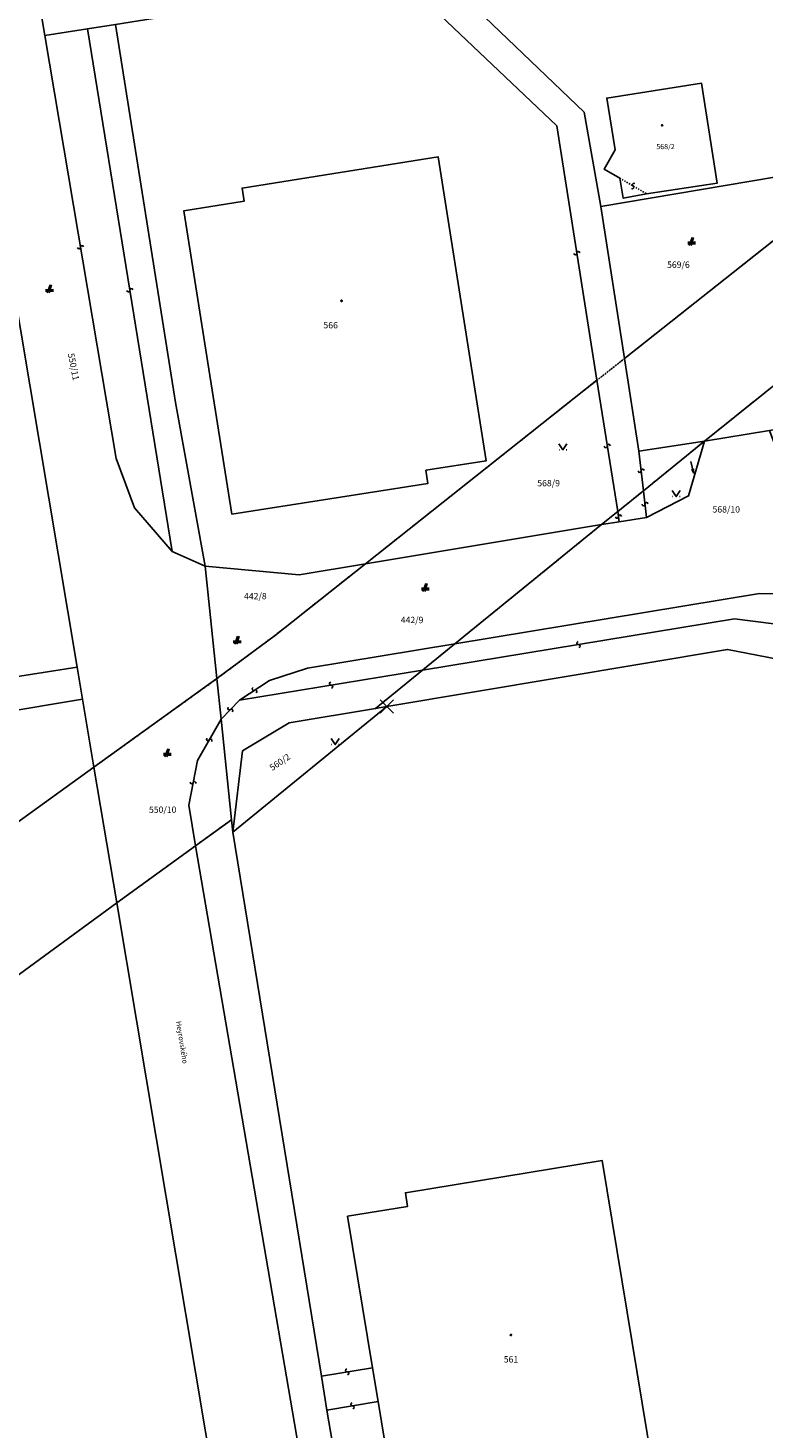
# Model space of a CAD drawing. Extents: x -577714 to -577103, y -1274852 to -1274366.
# Drawn here: x -577661 to -577606, y -1274557 to -1274451 of the extents above; entities that cross this region are included whole.
import ezdxf
from ezdxf.enums import TextEntityAlignment as Align

# ---------------------------------------------------------------- set-up
doc = ezdxf.new("R2010")
doc.units = 0
doc.header["$LTSCALE"] = 0.3
doc.header["$PDMODE"] = 3
doc.header["$PDSIZE"] = 0.5
doc.linetypes.add('DASHDOT', pattern=[1, 0.5, -0.25, 0, -0.25])
doc.linetypes.add('HIDDEN', pattern=[0.375, 0.25, -0.125])
doc.layers.get('0').update_dxf_attribs({"linetype": 'CONTINUOUS'})
for name, color, linetype in [('KLADPAR', 253, 'CONTINUOUS'), ('POPIS', 7, 'CONTINUOUS'), ('ZAPPAR', 253, 'CONTINUOUS')]:
    doc.layers.add(name, color=color, linetype=linetype)
doc.styles.add('ari_n0', font='arial.ttf')

# ---------------------------------------------------------------- blocks, each defined once
blk = doc.blocks.new('402')
blk.add_lwpolyline([(0.09, 0.15), (0.18, 0), (0.09, -0.15), (-0.09, -0.15), (-0.18, 0), (-0.09, 0.15), (0.09, 0.15)])
blk = doc.blocks.new('314')
for p, q in [((-0.95, 0), (-0.85, 0)), ((0.85, 0), (0.95, 0))]:
    blk.add_line(p, q)
blk.add_lwpolyline([(-1, 1.5), (0, 0), (1, 1.5)])
blk = doc.blocks.new('CESTA')
for p, q in [((-0.32, 0.8), (-1, 0.8)), ((-1, 0.4), (-0.46, 0.4)), ((0.1, 2), (-0.6, 0)), ((-0.1, 0), (0.5, 2)), ((0.02, 0.4), (1, 0.4)), ((1, 0.8), (0.14, 0.8))]:
    blk.add_line(p, q)
blk = doc.blocks.new('SIPKA_2')
blk.add_line((-0.2, 2), (0, 3))
blk.add_lwpolyline([(0, 0), (0, 3), (0.2, 2)])
blk = doc.blocks.new('2182')
blk.add_lwpolyline([(0.05, 0.75), (-0.26, 0.64), (-0.37, 0.34), (-0.23, 0.09), (0.27, -0.11), (0.37, -0.41), (0.21, -0.68), (-0.05, -0.75)])

msp = doc.modelspace()

# ---------------------------------------------------------------- linework, layer by layer
at = {"layer": 'KLADPAR', "linetype": 'DASHDOT', "ltscale": 0.001}
for p, q in [((-577610.06, -1274482.53), (-577580.3, -1274458.65)), ((-577597.28, -1274461.38), (-577616.09, -1274476.3)), ((-577616.09, -1274476.3), (-577618.17, -1274477.94)), ((-577656.11, -1274507.14), (-577646.83, -1274500.46))]:
    msp.add_line(p, q, dxfattribs=at)
at = {"layer": 'KLADPAR', "linetype": 'Continuous'}
for p, q in [((-577580.3, -1274458.65), (-577610.06, -1274482.53)), ((-577616.09, -1274476.3), (-577597.28, -1274461.38)), ((-577617.87, -1274464.83), (-577616.09, -1274476.3)), ((-577618.17, -1274477.94), (-577635.62, -1274491.78)), ((-577617.81, -1274488.83), (-577635.62, -1274491.78)), ((-577635.62, -1274491.78), (-577617.81, -1274488.83)), ((-577646.83, -1274500.46), (-577647.71, -1274491.96)), ((-577646.83, -1274500.46), (-577656.11, -1274507.14)), ((-577654.39, -1274517.39), (-577656.11, -1274507.14)), ((-577645.74, -1274511.11), (-577645.64, -1274512.05))]:
    msp.add_line(p, q, dxfattribs=at)
for points in [[(-577647.71, -1274491.96), (-577649.96, -1274479.62), (-577650.36, -1274477.07), (-577654.47, -1274451.07), (-577656.6, -1274451.41), (-577659.8, -1274451.92), (-577660.23, -1274449.36), (-577661.03, -1274444.71), (-577641.37, -1274441.01), (-577647.05, -1274411.92)], [(-577665.67, -1274450.19), (-577665.24, -1274452.76), (-577657.38, -1274499.58), (-577656.97, -1274502.02), (-577656.11, -1274507.14), (-577664.04, -1274512.84), (-577665.58, -1274503.45), (-577665.98, -1274500.99), (-577667.4, -1274492.11), (-577682.24, -1274494.53), (-577682.07, -1274495.49), (-577686.53, -1274496.23), (-577682.84, -1274519.22), (-577670.12, -1274517.21), (-577692.74, -1274533.47), (-577688.74, -1274542.57), (-577654.39, -1274517.39), (-577646.96, -1274561.66)], [(-577656.11, -1274507.14), (-577656.97, -1274502.02), (-577657.38, -1274499.58), (-577665.24, -1274452.76), (-577665.67, -1274450.19), (-577660.23, -1274449.36), (-577659.8, -1274451.92), (-577656.6, -1274451.41), (-577654.47, -1274451.07), (-577650.36, -1274477.07), (-577649.96, -1274479.62), (-577647.71, -1274491.96), (-577646.83, -1274500.46)], [(-577580.3, -1274458.65), (-577571.53, -1274457.23), (-577568.78, -1274475.73), (-577605.15, -1274481.72), (-577610.06, -1274482.53)], [(-577616.09, -1274476.3), (-577617.87, -1274464.83), (-577602.83, -1274462.28), (-577597.28, -1274461.38)], [(-577597.28, -1274461.38), (-577602.83, -1274462.28), (-577617.87, -1274464.83)], [(-577616.09, -1274476.3), (-577615.01, -1274483.28), (-577610.06, -1274482.53)], [(-577610.06, -1274482.53), (-577615.01, -1274483.28), (-577616.09, -1274476.3)], [(-577610.06, -1274482.53), (-577605.15, -1274481.72), (-577604.05, -1274484.7), (-577601.42, -1274486.8), (-577590.13, -1274489.34), (-577580.21, -1274494.99), (-577576.75, -1274496.21), (-577572.22, -1274494.34), (-577546.36, -1274528.06), (-577533.45, -1274551.75), (-577536.54, -1274559.17)], [(-577617.81, -1274488.83), (-577616.48, -1274488.61), (-577614.42, -1274488.29), (-577611.27, -1274486.67), (-577610.06, -1274482.53)], [(-577610.06, -1274482.53), (-577611.27, -1274486.67), (-577614.42, -1274488.29), (-577616.48, -1274488.61), (-577617.81, -1274488.83)], [(-577617.81, -1274488.83), (-577616.6, -1274487.85), (-577614.66, -1274486.27), (-577610.06, -1274482.53)], [(-577634.88, -1274502.7), (-577631.33, -1274499.82), (-577628.88, -1274497.82), (-577617.81, -1274488.83)], [(-577647.71, -1274491.96), (-577640.62, -1274492.61), (-577635.62, -1274491.78)], [(-577635.62, -1274491.78), (-577640.62, -1274492.61), (-577647.71, -1274491.96)], [(-577646.83, -1274500.46), (-577642.42, -1274497.17), (-577635.62, -1274491.78)], [(-577631.62, -1274595.99), (-577638.53, -1274555.67), (-577638.93, -1274553.1), (-577645.64, -1274512.05), (-577634.02, -1274502.56), (-577634.02, -1274502.56), (-577608.31, -1274498.25), (-577597.01, -1274500.44), (-577587.39, -1274509.23), (-577580.58, -1274516.74), (-577579.15, -1274518.49), (-577568.82, -1274531.97), (-577567.63, -1274533.78), (-577558.29, -1274549.33), (-577557.11, -1274551.31), (-577552.4, -1274561.14)], [(-577552.4, -1274561.14), (-577557.11, -1274551.31), (-577558.29, -1274549.33), (-577567.63, -1274533.78), (-577568.82, -1274531.97), (-577579.15, -1274518.49), (-577580.58, -1274516.74), (-577587.39, -1274509.23), (-577597.01, -1274500.44), (-577608.31, -1274498.25), (-577634.02, -1274502.56), (-577634.88, -1274502.7)], [(-577646.83, -1274500.46), (-577646.52, -1274503.51), (-577645.74, -1274511.11)], [(-577634.88, -1274502.7), (-577641.38, -1274503.79), (-577644.91, -1274505.91), (-577645.64, -1274512.05), (-577645.74, -1274511.11), (-577646.52, -1274503.51), (-577646.83, -1274500.46)], [(-577645.74, -1274511.11), (-577648.44, -1274513.07), (-577654.39, -1274517.39)], [(-577645.64, -1274512.05), (-577638.93, -1274553.1), (-577638.53, -1274555.67), (-577631.62, -1274595.99)], [(-577646.96, -1274561.66), (-577654.39, -1274517.39)]]:
    msp.add_lwpolyline(points, dxfattribs=at)
for points in [[(-577609.09, -1274463.05), (-577614.42, -1274463.87), (-577616.18, -1274464.2), (-577616.44, -1274462.68), (-577617.62, -1274461.99), (-577616.8, -1274460.55), (-577617.42, -1274456.64), (-577610.27, -1274455.52), (-577609.09, -1274463.05)], [(-577616.18, -1274464.2), (-577614.42, -1274463.87), (-577609.09, -1274463.05), (-577610.27, -1274455.52), (-577617.42, -1274456.64), (-577616.8, -1274460.55), (-577617.62, -1274461.99), (-577616.44, -1274462.68), (-577616.18, -1274464.2)], [(-577649.32, -1274465.14), (-577644.78, -1274464.42), (-577644.93, -1274463.43), (-577630.13, -1274461.08), (-577626.53, -1274484.02), (-577631.07, -1274484.73), (-577630.92, -1274485.72), (-577645.71, -1274488.04), (-577647.11, -1274479.17), (-577647.51, -1274476.63), (-577649.32, -1274465.14)], [(-577645.71, -1274488.04), (-577630.92, -1274485.72), (-577631.07, -1274484.73), (-577626.53, -1274484.02), (-577630.13, -1274461.08), (-577644.93, -1274463.43), (-577644.78, -1274464.42), (-577649.32, -1274465.14), (-577647.51, -1274476.63), (-577647.11, -1274479.17), (-577645.71, -1274488.04)], [(-577645.64, -1274512.05), (-577644.91, -1274505.91), (-577641.38, -1274503.79), (-577634.88, -1274502.7), (-577634.02, -1274502.56), (-577645.64, -1274512.05)], [(-577654.39, -1274517.39), (-577688.74, -1274542.57), (-577692.74, -1274533.47), (-577670.12, -1274517.21), (-577668.02, -1274516.88), (-577668.2, -1274515.9), (-577663.66, -1274515.15), (-577664.04, -1274512.84), (-577656.11, -1274507.14), (-577654.39, -1274517.39)], [(-577636.97, -1274541.04), (-577632.45, -1274540.3), (-577632.61, -1274539.27), (-577617.78, -1274536.82), (-577613.99, -1274559.72), (-577618.52, -1274560.47), (-577618.36, -1274561.45), (-577633.21, -1274563.92), (-577634.67, -1274555.03), (-577635.09, -1274552.47), (-577636.97, -1274541.04)], [(-577634.67, -1274555.03), (-577633.21, -1274563.92), (-577618.36, -1274561.45), (-577618.52, -1274560.47), (-577613.99, -1274559.72), (-577617.78, -1274536.82), (-577632.61, -1274539.27), (-577632.45, -1274540.3), (-577636.97, -1274541.04), (-577635.09, -1274552.47), (-577634.67, -1274555.03)]]:
    msp.add_lwpolyline(points, close=True, dxfattribs=at)
at = {"layer": 'KLADPAR', "linetype": 'DASHDOT', "ltscale": 0.001}
for points in [[(-577635.62, -1274491.78), (-577618.17, -1274477.94), (-577616.09, -1274476.3)], [(-577610.06, -1274482.53), (-577614.66, -1274486.27), (-577616.6, -1274487.85), (-577617.81, -1274488.83)], [(-577617.81, -1274488.83), (-577628.88, -1274497.82), (-577631.33, -1274499.82), (-577634.88, -1274502.7)], [(-577635.62, -1274491.78), (-577642.42, -1274497.17), (-577646.83, -1274500.46)], [(-577654.39, -1274517.39), (-577648.44, -1274513.07), (-577645.74, -1274511.11)]]:
    msp.add_lwpolyline(points, dxfattribs=at)
at = {"layer": 'KLADPAR', "linetype": 'Continuous'}
msp.add_point((-577634.02, -1274502.56), dxfattribs=at)
msp.add_point((-577634.02, -1274502.56), dxfattribs=at)
msp.add_point((-577634.02, -1274502.56), dxfattribs=at)
at = {"layer": 'ZAPPAR', "linetype": 'Continuous'}
for p, q in [((-577656.6, -1274451.41), (-577650.2, -1274490.86)), ((-577659.8, -1274451.92), (-577654.44, -1274483.85)), ((-577662.02, -1274500.33), (-577657.38, -1274499.58)), ((-577656.97, -1274502.02), (-577665.58, -1274503.45)), ((-577638.93, -1274553.1), (-577635.09, -1274552.47)), ((-577634.67, -1274555.03), (-577638.53, -1274555.67))]:
    msp.add_line(p, q, dxfattribs=at)
at = {"layer": 'ZAPPAR', "linetype": 'HIDDEN', "ltscale": 0.001}
msp.add_line((-577616.44, -1274462.68), (-577614.42, -1274463.87), dxfattribs=at)
at = {"layer": 'ZAPPAR', "linetype": 'Continuous'}
for points in [[(-577630.09, -1274447.19), (-577619.12, -1274457.7), (-577617.87, -1274464.83)], [(-577621.2, -1274458.74), (-577632.88, -1274447.61), (-577654.47, -1274451.07)], [(-577616.48, -1274488.61), (-577616.6, -1274487.85), (-577618.17, -1274477.94), (-577621.2, -1274458.74)], [(-577654.44, -1274483.85), (-577653.05, -1274487.57), (-577650.2, -1274490.86), (-577647.71, -1274491.96)], [(-577614.42, -1274488.29), (-577614.66, -1274486.27), (-577615.01, -1274483.28)], [(-577642.86, -1274500.59), (-577640.01, -1274499.66), (-577628.88, -1274497.82), (-577605.9, -1274494.03), (-577599.57, -1274494.18), (-577594.38, -1274495.26), (-577589.77, -1274497.1), (-577585.59, -1274499.62), (-577585.95, -1274507.51)], [(-577645.12, -1274502.08), (-577631.33, -1274499.82), (-577607.79, -1274495.95)], [(-577607.79, -1274495.95), (-577600.46, -1274496.87), (-577595.38, -1274498.83), (-577590.46, -1274502.26), (-577585.95, -1274507.51), (-577576.37, -1274520.46), (-577566, -1274532.49), (-577555.3, -1274550.39), (-577550.35, -1274560.54), (-577546.06, -1274560.16)], [(-577648.96, -1274510), (-577648.3, -1274506.64), (-577646.52, -1274503.51), (-577645.12, -1274502.08), (-577642.86, -1274500.59)], [(-577634.42, -1274595), (-577648.44, -1274513.07), (-577648.96, -1274510)]]:
    msp.add_lwpolyline(points, dxfattribs=at)

# ---------------------------------------------------------------- block references
at = {"layer": 'KLADPAR', "linetype": 'Continuous', "xscale": 0.3, "yscale": 0.3, "zscale": 0.0003}
for name, p in [('402', (-577613.25, -1274458.69)), ('CESTA', (-577611.02, -1274467.76)), ('CESTA', (-577659.45, -1274471.34)), ('402', (-577637.43, -1274471.94)), ('314', (-577620.73, -1274483.18)), ('314', (-577612.18, -1274486.71)), ('CESTA', (-577631.11, -1274493.87)), ('CESTA', (-577645.3, -1274497.86)), ('314', (-577637.91, -1274505.43)), ('CESTA', (-577650.57, -1274506.35)), ('402', (-577624.65, -1274550))]:
    msp.add_blockref(name, p, dxfattribs=at)
at = {"layer": 'KLADPAR', "linetype": 'Continuous', "xscale": 0.3, "yscale": 0.3, "zscale": 0.0003, "rotation": 193.545143}
msp.add_blockref('SIPKA_2', (-577611.09, -1274484.06), dxfattribs=at)
at = {"layer": 'ZAPPAR', "linetype": 'Continuous', "zscale": 0.0003}
for p, xscale, yscale, rotation in [((-577615.43, -1274463.27), 0.2999999999999999, 0.2999999999999999, 329.508028), ((-577657.12, -1274467.89), 0.3, 0.3, 279.546108), ((-577619.69, -1274468.34), 0.2999999999999999, 0.2999999999999999, 98.94981099999997), ((-577653.4, -1274471.14), 0.3, 0.3, 279.202334), ((-577617.39, -1274482.9), 0.3, 0.3, 99.00710699999996), ((-577614.83, -1274484.77), 0.3, 0.3, 96.65798000000002), ((-577614.54, -1274487.28), 0.3, 0.3, 96.77257199999993), ((-577616.54, -1274488.23), 0.2999999999999999, 0.2999999999999999, 98.94981099999997), ((-577619.56, -1274497.89), 0.2999999999999999, 0.2999999999999999, 9.339211999999982), ((-577643.99, -1274501.33), 0.2999999999999999, 0.2999999999999999, 33.40343899999998), ((-577638.22, -1274500.95), 0.2999999999999999, 0.2999999999999999, 9.281916000000015), ((-577645.82, -1274502.79), 0.3, 0.3, 45.60743999999999), ((-577647.41, -1274505.07), 0.2999999999999999, 0.2999999999999999, 60.38975199999999), ((-577648.63, -1274508.32), 0.3, 0.3, 78.89628799999994), ((-577637.01, -1274552.78), 0.2999999999999999, 0.2999999999999999, 9.339211999999982), ((-577636.6, -1274555.35), 0.2999999999999999, 0.2999999999999999, 189.419847)]:
    msp.add_blockref('2182', p, dxfattribs=dict(at, xscale=xscale, yscale=yscale, rotation=rotation))

# ---------------------------------------------------------------- texts
at = {"layer": 'KLADPAR', "linetype": 'Continuous'}
for s, height, p in [('568/2', 0.39, (-577612.99, -1274460.1)), ('569/6', 0.48, (-577612.02, -1274468.97)), ('566', 0.48, (-577638.25, -1274473.54)), ('568/9', 0.48, (-577621.81, -1274485.46)), ('568/10', 0.48, (-577608.41, -1274487.44)), ('442/8', 0.48, (-577643.93, -1274493.99)), ('442/9', 0.48, (-577632.11, -1274495.79)), ('550/10', 0.48, (-577650.92, -1274510.11)), ('561', 0.48, (-577624.65, -1274551.6))]:
    msp.add_text(s, height=height, dxfattribs=at).set_placement(p, align=Align.TOP_CENTER)
for s, rotation, p in [('550/11', 280.979, (-577657.41, -1274476.87)), ('560/2', 34.034, (-577642.22, -1274506.56))]:
    msp.add_text(s, height=0.48, rotation=rotation, dxfattribs=at).set_placement(p, align=Align.TOP_CENTER)
at = {"layer": 'POPIS', "linetype": 'Continuous', "style": 'ari_n0'}
msp.add_text('Heyrovského', height=0.39, rotation=279.088, dxfattribs=at).set_placement((-577649.92, -1274526.34))

doc.saveas('drawing.dxf')
